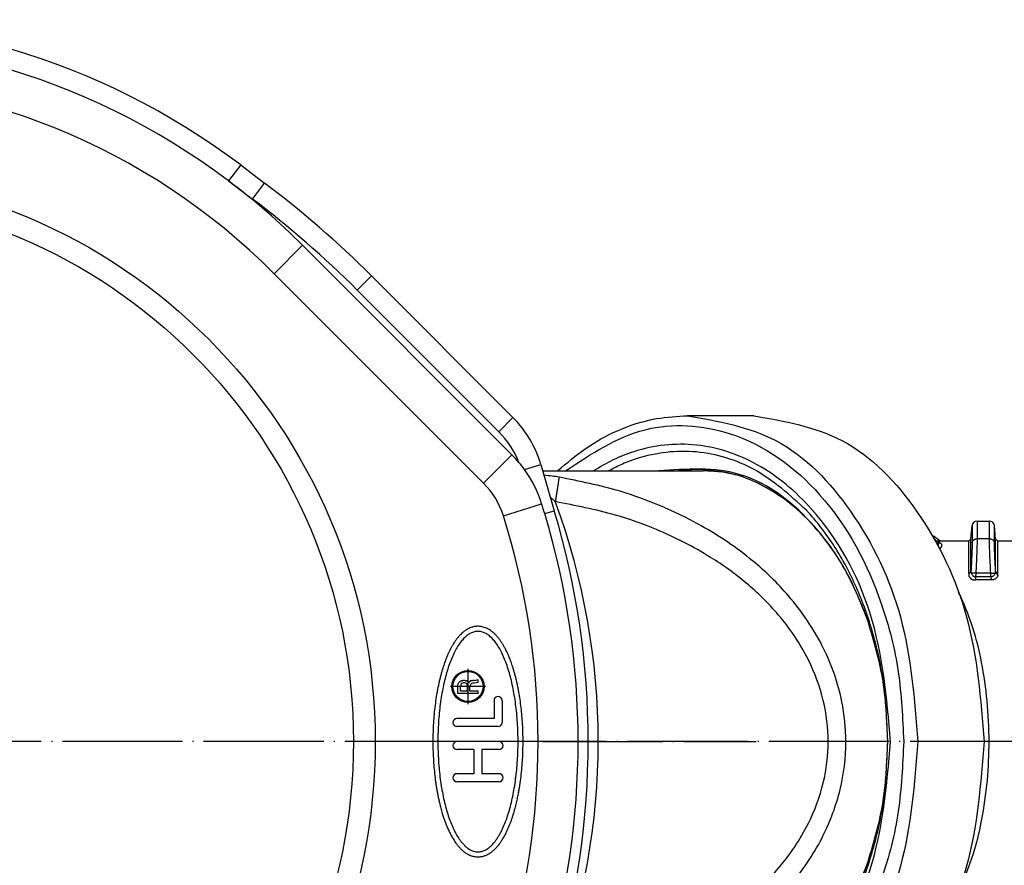
# Model space of a CAD drawing. Units: inches. Extents: x -451 to -66, y -109 to 407.
# Drawn here: x -303 to -205, y -43 to 42 of the extents above; entities that cross this region are included whole.
import ezdxf

# ---------------------------------------------------------------- set-up
doc = ezdxf.new("R2010")
doc.units = ezdxf.units.IN
doc.linetypes.add('DOT_CENTER', pattern=[14, 12, -1, 0, -1])
doc.layers.add('1', color=7, linetype='Continuous')

# ---------------------------------------------------------------- blocks, each defined once
blk = doc.blocks.new('HL520F-Abgangsbogen-DN40-50_1', base_point=(-249.224, -62.716))
at = {"color": 7, "linetype": 'Continuous'}
for p, q in [((-229.644, 2.317), (-236.25, 2.317)), ((-236.883, -57.183), (-236.864, -57.183)), ((-229.644, -62.683), (-236.25, -62.683))]:
    blk.add_line(p, q, dxfattribs=at)
for centre, radius, start, end in [((-226.035, -30.183), 25, 53.13011, 55.48016), ((-211.059, -50.449), 0.47, 118.44392, 120.13109), ((-226.035, -30.183), 25, 304.51984, 306.8699)]:
    blk.add_arc(centre, radius, start, end, dxfattribs=at)
for points, knots in [([(-249.224, -3.183), (-248.302, -2.391), (-246.498, -0.841), (-243.174, 0.978), (-239.722, 2.127), (-237.287, 2.26), (-236.25, 2.317)], [0, 0, 0, 0, 3.637533, 7.119532, 11.306045, 14.413279, 14.413279, 14.413279, 14.413279]), ([(-229.644, 2.317), (-226.575, 1.774), (-220.062, 0.621), (-212.595, -7.324), (-207.618, -17.853), (-206.989, -25.973), (-206.663, -30.183)], [0, 0, 0, 0, 9.135773, 19.393364, 31.054746, 43.61435, 43.61435, 43.61435, 43.61435]), ([(-236.864, -3.183), (-236.867, -3.184), (-236.873, -3.185), (-236.88, -3.184), (-236.883, -3.183)], [0, 0, 0, 0, 0.00939935, 0.01911105, 0.01911105, 0.01911105, 0.01911105]), ([(-235.184, -3.033), (-235.472, -3.046), (-236.034, -3.071), (-236.592, -3.147), (-236.864, -3.183)], [0, 0, 0, 0, 0.863772, 1.687454, 1.687454, 1.687454, 1.687454]), ([(-234.884, -3.037), (-234.934, -3.036), (-235.034, -3.034), (-235.134, -3.034), (-235.184, -3.033)], [0, 0, 0, 0, 0.1493923, 0.2998636, 0.2998636, 0.2998636, 0.2998636]), ([(-218.35, -17.846), (-218.876, -16.533), (-220.128, -13.402), (-222.75, -9.483), (-225.949, -6.34), (-228.811, -4.522), (-231.798, -3.335), (-233.774, -3.144), (-234.884, -3.037)], [0, 0, 0, 0, 4.236954, 10.106313, 13.980469, 17.616632, 20.209774, 23.538157, 23.538157, 23.538157, 23.538157]), ([(-211.301, -10.314), (-211.371, -10.233), (-211.512, -10.07), (-211.655, -9.911), (-211.727, -9.831)], [0, 0, 0, 0, 0.3231801, 0.6441262, 0.6441262, 0.6441262, 0.6441262]), ([(-216.279, -30.183), (-216.365, -28.042), (-216.534, -23.841), (-217.753, -19.818), (-218.35, -17.846)], [0, 0, 0, 0, 6.400231, 12.555235, 12.555235, 12.555235, 12.555235]), ([(-206.663, -30.183), (-206.989, -34.394), (-207.618, -42.514), (-212.595, -53.043), (-220.062, -60.988), (-226.575, -62.141), (-229.644, -62.683)], [0, 0, 0, 0, 12.559604, 24.220985, 34.478577, 43.61435, 43.61435, 43.61435, 43.61435]), ([(-218.35, -42.521), (-217.753, -40.549), (-216.534, -36.526), (-216.365, -32.325), (-216.279, -30.183)], [0, 0, 0, 0, 6.155003, 12.555235, 12.555235, 12.555235, 12.555235]), ([(-234.884, -57.33), (-234.038, -57.262), (-232.064, -57.102), (-228.841, -55.919), (-225.788, -53.892), (-223.095, -51.175), (-220.446, -47.552), (-219.145, -44.429), (-218.35, -42.521)], [0, 0, 0, 0, 2.539394, 5.921818, 10.162301, 13.430722, 17.361197, 23.538136, 23.538136, 23.538136, 23.538136]), ([(-211.303, -50.055), (-211.373, -50.136), (-211.513, -50.298), (-211.656, -50.457), (-211.727, -50.536)], [0, 0, 0, 0, 0.3228004, 0.6411823, 0.6411823, 0.6411823, 0.6411823]), ([(-236.25, -62.683), (-237.287, -62.627), (-239.722, -62.494), (-243.174, -61.345), (-246.498, -59.526), (-248.302, -57.976), (-249.224, -57.183)], [0, 0, 0, 0, 3.107234, 7.293747, 10.775745, 14.413277, 14.413277, 14.413277, 14.413277]), ([(-236.864, -57.183), (-236.568, -57.223), (-236.01, -57.297), (-235.448, -57.322), (-235.184, -57.333)], [0, 0, 0, 0, 0.894736, 1.6875, 1.6875, 1.6875, 1.6875]), ([(-235.184, -57.333), (-235.135, -57.333), (-235.035, -57.333), (-234.935, -57.331), (-234.884, -57.33)], [0, 0, 0, 0, 0.1473385, 0.2999011, 0.2999011, 0.2999011, 0.2999011])]:
    blk.add_open_spline(points, degree=3, knots=knots, dxfattribs=at)
at = {"color": 3, "linetype": 'Continuous'}
for points, knots in [([(-236.25, 2.317), (-233.182, 1.774), (-226.668, 0.621), (-219.201, -7.324), (-214.224, -17.853), (-213.595, -25.973), (-213.269, -30.183)], [0, 0, 0, 0, 9.135773, 19.393364, 31.054746, 43.61435, 43.61435, 43.61435, 43.61435]), ([(-248.43, -3.184), (-245.895, -1.494), (-240.946, 1.804), (-230.899, 1.167), (-221.964, -5.449), (-217.168, -14.617), (-214.998, -23.213), (-214.789, -27.85), (-214.683, -30.183)], [0, 0, 0, 0, 8.931473, 17.434939, 28.240614, 40.823373, 47.724577, 54.713709, 54.713709, 54.713709, 54.713709]), ([(-215.986, -30.183), (-216.366, -25.821), (-217.092, -17.495), (-222.396, -7.84), (-228.901, -2.305), (-235.291, -0.143), (-240.372, -0.718), (-243.711, -2.04), (-244.989, -2.8), (-245.635, -3.184)], [0, 0, 0, 0, 13.034492, 24.881492, 31.894136, 38.252622, 44.54333, 46.749173, 48.996989, 48.996989, 48.996989, 48.996989]), ([(-224.394, -7.11), (-226.038, -5.613), (-229.18, -2.752), (-235.318, -0.881), (-239.926, -1.414), (-242.76, -2.476), (-243.677, -2.947), (-244.138, -3.184)], [0, 0, 0, 0, 6.601503, 12.623846, 18.600828, 20.136469, 21.690112, 21.690112, 21.690112, 21.690112]), ([(-218.35, -17.846), (-219.039, -16.166), (-220.381, -12.892), (-224.169, -7.598), (-230.442, -2.575), (-236.341, -2.987), (-239.156, -3.183)], [0, 0, 0, 0, 5.421786, 10.562027, 19.559047, 27.768892, 27.768892, 27.768892, 27.768892]), ([(-235.184, -3.033), (-235.522, -3.04), (-236.196, -3.052), (-236.865, -3.14), (-237.2, -3.183)], [0, 0, 0, 0, 1.012269, 2.022701, 2.022701, 2.022701, 2.022701]), ([(-216.279, -30.183), (-216.343, -28.442), (-216.468, -25.007), (-217.474, -20.02), (-219.035, -15.369), (-221.171, -11.161), (-223.053, -8.591), (-224.186, -7.325), (-224.325, -7.181), (-224.394, -7.11)], [0, 0, 0, 0, 5.22035, 10.296754, 15.198666, 19.901962, 24.39918, 24.699733, 24.998569, 24.998569, 24.998569, 24.998569]), ([(-214.683, -30.183), (-214.789, -32.517), (-214.998, -37.154), (-217.168, -45.749), (-221.964, -54.918), (-230.899, -61.534), (-240.946, -62.171), (-245.895, -58.873), (-248.43, -57.183)], [0, 0, 0, 0, 6.989132, 13.890335, 26.473094, 37.27877, 45.782236, 54.713709, 54.713709, 54.713709, 54.713709]), ([(-245.635, -57.183), (-244.989, -57.567), (-243.711, -58.327), (-240.372, -59.649), (-235.291, -60.224), (-228.901, -58.062), (-222.396, -52.527), (-217.092, -42.872), (-216.366, -34.546), (-215.986, -30.183)], [0, 0, 0, 0, 2.247816, 4.453659, 10.744367, 17.102853, 24.115498, 35.962498, 48.996989, 48.996989, 48.996989, 48.996989]), ([(-213.269, -30.183), (-213.595, -34.394), (-214.224, -42.514), (-219.201, -53.043), (-226.668, -60.988), (-233.182, -62.141), (-236.25, -62.683)], [0, 0, 0, 0, 12.559604, 24.220985, 34.478576, 43.61435, 43.61435, 43.61435, 43.61435]), ([(-224.394, -53.257), (-224.325, -53.186), (-224.186, -53.042), (-223.053, -51.776), (-221.171, -49.206), (-219.035, -44.998), (-217.474, -40.347), (-216.468, -35.36), (-216.343, -31.925), (-216.279, -30.183)], [0, 0, 0, 0, 0.298836, 0.599389, 5.096607, 9.799903, 14.701815, 19.778219, 24.998569, 24.998569, 24.998569, 24.998569]), ([(-239.156, -57.184), (-236.341, -57.38), (-230.442, -57.792), (-224.169, -52.769), (-220.381, -47.475), (-219.039, -44.201), (-218.35, -42.521)], [0, 0, 0, 0, 8.209845, 17.206865, 22.347106, 27.768892, 27.768892, 27.768892, 27.768892]), ([(-244.138, -57.183), (-243.677, -57.42), (-242.76, -57.891), (-239.926, -58.953), (-235.318, -59.486), (-229.18, -57.615), (-226.038, -54.754), (-224.394, -53.257)], [0, 0, 0, 0, 1.553643, 3.089284, 9.066266, 15.08861, 21.690112, 21.690112, 21.690112, 21.690112]), ([(-237.2, -57.183), (-236.865, -57.227), (-236.196, -57.315), (-235.522, -57.327), (-235.184, -57.333)], [0, 0, 0, 0, 1.010431, 2.022701, 2.022701, 2.022701, 2.022701])]:
    blk.add_open_spline(points, degree=3, knots=knots, dxfattribs=at)
at = {"color": 7, "linetype": 'Continuous'}
blk.add_open_spline([(-211.303, -50.055), (-211.302, -50.053), (-211.299, -50.049), (-211.297, -50.045), (-211.295, -50.043)], degree=3, dxfattribs=at)
blk = doc.blocks.new('HL520F-Abgangsbogen-DN40-50__7', base_point=(-249.224, -62.716))
at = {"color": 7, "linetype": 'Continuous'}
for p, q in [((-229.644, 2.317), (-236.25, 2.317)), ((-207.973, -9.984), (-207.856, -8.64)), ((-207.358, -8.183), (-206.124, -8.183)), ((-205.508, -9.984), (-205.626, -8.64)), ((-208.191, -10.183), (-211.414, -10.183)), ((-158.58, -10.183), (-205.291, -10.183)), ((-208.194, -13.427), (-208.189, -13.59))]:
    blk.add_line(p, q, dxfattribs=at)
at = {"color": 3, "linetype": 'Continuous'}
for p, q in [((-206.124, -9.954), (-207.358, -9.954)), ((-207.51, -13.754), (-207.531, -14.066)), ((-205.994, -13.379), (-207.487, -13.379)), ((-205.972, -13.754), (-205.951, -14.066))]:
    blk.add_line(p, q, dxfattribs=at)
at = {"color": 7, "linetype": 'Continuous'}
for centre, radius, start, end in [((-207.358, -8.683), 0.5, 90.00101, 174.99905), ((-206.124, -8.683), 0.5, 5.00095, 89.99899), ((-207.458, -13.237), 0.514, 182.729, 200.85241), ((-206.024, -13.239), 0.516, 339.25156, 357.32089)]:
    blk.add_arc(centre, radius, start, end, dxfattribs=at)
at = {"color": 3, "linetype": 'Continuous'}
for centre, radius, start, end in [((-211.063, -9.917), 0.468, 240.26388, 272.08573), ((-212.763, -17.594), 4.221, 24.84958, 32.65649)]:
    blk.add_arc(centre, radius, start, end, dxfattribs=at)
at = {"color": 7, "linetype": 'Continuous'}
for points, knots in [([(-249.224, -3.183), (-248.302, -2.391), (-246.498, -0.841), (-243.174, 0.978), (-239.722, 2.127), (-237.287, 2.26), (-236.25, 2.317)], [0, 0, 0, 0, 3.637533, 7.119532, 11.306045, 14.413279, 14.413279, 14.413279, 14.413279]), ([(-229.644, 2.317), (-226.575, 1.774), (-220.062, 0.621), (-212.595, -7.324), (-207.618, -17.853), (-206.989, -25.973), (-206.663, -30.183)], [0, 0, 0, 0, 9.135773, 19.393364, 31.054746, 43.61435, 43.61435, 43.61435, 43.61435]), ([(-236.864, -3.183), (-236.867, -3.184), (-236.873, -3.185), (-236.88, -3.184), (-236.883, -3.183)], [0, 0, 0, 0, 0.00939935, 0.01911105, 0.01911105, 0.01911105, 0.01911105]), ([(-235.184, -3.033), (-235.472, -3.046), (-236.034, -3.071), (-236.592, -3.147), (-236.864, -3.183)], [0, 0, 0, 0, 0.863772, 1.687454, 1.687454, 1.687454, 1.687454]), ([(-234.884, -3.037), (-234.934, -3.036), (-235.034, -3.034), (-235.134, -3.034), (-235.184, -3.033)], [0, 0, 0, 0, 0.1493923, 0.2998636, 0.2998636, 0.2998636, 0.2998636]), ([(-218.35, -17.846), (-218.876, -16.533), (-220.128, -13.402), (-222.75, -9.483), (-225.949, -6.34), (-228.811, -4.522), (-231.798, -3.335), (-233.774, -3.144), (-234.884, -3.037)], [0, 0, 0, 0, 4.236954, 10.106313, 13.980469, 17.616632, 20.209774, 23.538157, 23.538157, 23.538157, 23.538157]), ([(-211.301, -10.314), (-211.371, -10.233), (-211.512, -10.07), (-211.655, -9.911), (-211.727, -9.831)], [0, 0, 0, 0, 0.3231801, 0.6441262, 0.6441262, 0.6441262, 0.6441262]), ([(-208.194, -13.427), (-208.193, -12.962), (-208.191, -12.157), (-208.191, -11.214), (-208.191, -10.598), (-208.191, -10.322), (-208.191, -10.183)], [0, 0, 0, 0, 1.395157, 2.413459, 2.828312, 3.243164, 3.243164, 3.243164, 3.243164]), ([(-208.191, -10.183), (-208.173, -10.167), (-208.137, -10.134), (-208.082, -10.084), (-208.028, -10.034), (-207.992, -10.001), (-207.973, -9.984)], [0, 0, 0, 0, 0.0737277, 0.1474555, 0.2211832, 0.2949107, 0.2949107, 0.2949107, 0.2949107]), ([(-207.973, -13.192), (-207.973, -12.732), (-207.973, -11.936), (-207.973, -11.004), (-207.973, -10.394), (-207.973, -10.121), (-207.973, -9.984)], [0, 0, 0, 0, 1.380538, 2.387694, 2.797839, 3.207983, 3.207983, 3.207983, 3.207983]), ([(-205.508, -13.192), (-205.508, -12.732), (-205.508, -11.936), (-205.508, -11.004), (-205.508, -10.394), (-205.508, -10.121), (-205.508, -9.984)], [0, 0, 0, 0, 1.380537, 2.387694, 2.797838, 3.207982, 3.207982, 3.207982, 3.207982]), ([(-205.508, -9.984), (-205.49, -10.001), (-205.454, -10.034), (-205.4, -10.084), (-205.345, -10.134), (-205.309, -10.167), (-205.291, -10.183)], [0, 0, 0, 0, 0.0737277, 0.1474555, 0.2211829, 0.2949083, 0.2949083, 0.2949083, 0.2949083]), ([(-205.291, -13.427), (-205.291, -12.962), (-205.291, -12.157), (-205.291, -11.214), (-205.291, -10.598), (-205.291, -10.322), (-205.291, -10.183)], [0, 0, 0, 0, 1.395176, 2.413485, 2.82834, 3.243198, 3.243198, 3.243198, 3.243198]), ([(-208.189, -13.59), (-208.188, -13.595), (-208.187, -13.606), (-208.181, -13.642), (-208.164, -13.701), (-208.123, -13.782), (-208.067, -13.852), (-208.002, -13.912), (-207.929, -13.963), (-207.845, -14.005), (-207.752, -14.035), (-207.669, -14.055), (-207.594, -14.063), (-207.552, -14.065), (-207.531, -14.066)], [0, 0, 0, 0, 0.0154263, 0.0310853, 0.1108193, 0.1991372, 0.2996348, 0.3768644, 0.4648334, 0.5663241, 0.6581113, 0.757034, 0.8209382, 0.8843303, 0.8843303, 0.8843303, 0.8843303]), ([(-207.939, -13.42), (-207.936, -13.425), (-207.932, -13.434), (-207.911, -13.478), (-207.865, -13.55), (-207.792, -13.63), (-207.716, -13.69), (-207.656, -13.723), (-207.607, -13.742), (-207.573, -13.75), (-207.54, -13.754), (-207.52, -13.754), (-207.51, -13.754)], [0, 0, 0, 0, 0.0150786, 0.0304948, 0.1468578, 0.2689445, 0.3532653, 0.4367252, 0.4737368, 0.5112106, 0.5407479, 0.5712083, 0.5712083, 0.5712083, 0.5712083]), ([(-205.972, -13.754), (-206.1, -13.754), (-206.356, -13.754), (-206.741, -13.754), (-207.126, -13.754), (-207.382, -13.754), (-207.51, -13.754)], [0, 0, 0, 0, 0.384682, 0.769364, 1.154038, 1.538711, 1.538711, 1.538711, 1.538711]), ([(-205.541, -13.422), (-205.544, -13.426), (-205.55, -13.434), (-205.57, -13.479), (-205.617, -13.55), (-205.69, -13.63), (-205.766, -13.69), (-205.826, -13.723), (-205.875, -13.742), (-205.909, -13.75), (-205.941, -13.754), (-205.961, -13.754), (-205.972, -13.754)], [0, 0, 0, 0, 0.0147572, 0.0301046, 0.1464675, 0.2685543, 0.3528751, 0.4363349, 0.4733002, 0.5107151, 0.5403034, 0.570818, 0.570818, 0.570818, 0.570818]), ([(-205.291, -13.59), (-205.292, -13.595), (-205.295, -13.605), (-205.301, -13.642), (-205.318, -13.701), (-205.359, -13.782), (-205.414, -13.852), (-205.479, -13.912), (-205.553, -13.963), (-205.637, -14.005), (-205.729, -14.035), (-205.812, -14.055), (-205.887, -14.063), (-205.93, -14.065), (-205.951, -14.066)], [0, 0, 0, 0, 0.0157381, 0.0314529, 0.1111869, 0.1995048, 0.3000025, 0.377232, 0.465201, 0.5666917, 0.6583496, 0.7571593, 0.8212423, 0.8848136, 0.8848136, 0.8848136, 0.8848136]), ([(-205.291, -13.59), (-205.291, -13.563), (-205.291, -13.508), (-205.291, -13.454), (-205.291, -13.427)], [0, 0, 0, 0, 0.0822745, 0.1636185, 0.1636185, 0.1636185, 0.1636185]), ([(-205.951, -14.066), (-206.083, -14.066), (-206.346, -14.066), (-206.741, -14.066), (-207.136, -14.066), (-207.399, -14.066), (-207.531, -14.066)], [0, 0, 0, 0, 0.394931, 0.789862, 1.184842, 1.579822, 1.579822, 1.579822, 1.579822]), ([(-216.279, -30.183), (-216.365, -28.042), (-216.534, -23.841), (-217.753, -19.818), (-218.35, -17.846)], [0, 0, 0, 0, 6.400231, 12.555235, 12.555235, 12.555235, 12.555235]), ([(-206.663, -30.183), (-206.989, -34.394), (-207.618, -42.514), (-212.595, -53.043), (-220.062, -60.988), (-226.575, -62.141), (-229.644, -62.683)], [0, 0, 0, 0, 12.559604, 24.220985, 34.478577, 43.61435, 43.61435, 43.61435, 43.61435]), ([(-218.35, -42.521), (-217.753, -40.549), (-216.534, -36.526), (-216.365, -32.325), (-216.279, -30.183)], [0, 0, 0, 0, 6.155003, 12.555235, 12.555235, 12.555235, 12.555235])]:
    blk.add_open_spline(points, degree=3, knots=knots, dxfattribs=at)
at = {"color": 3, "linetype": 'Continuous'}
for points, knots in [([(-236.25, 2.317), (-233.182, 1.774), (-226.668, 0.621), (-219.201, -7.324), (-214.224, -17.853), (-213.595, -25.973), (-213.269, -30.183)], [0, 0, 0, 0, 9.135773, 19.393364, 31.054746, 43.61435, 43.61435, 43.61435, 43.61435]), ([(-248.43, -3.184), (-245.895, -1.494), (-240.946, 1.804), (-230.899, 1.167), (-221.964, -5.449), (-217.168, -14.617), (-214.998, -23.213), (-214.789, -27.85), (-214.683, -30.183)], [0, 0, 0, 0, 8.931473, 17.434939, 28.240614, 40.823373, 47.724577, 54.713709, 54.713709, 54.713709, 54.713709]), ([(-215.986, -30.183), (-216.366, -25.821), (-217.092, -17.495), (-222.396, -7.84), (-228.901, -2.305), (-235.291, -0.143), (-240.372, -0.718), (-243.711, -2.04), (-244.989, -2.8), (-245.635, -3.184)], [0, 0, 0, 0, 13.034492, 24.881492, 31.894136, 38.252622, 44.54333, 46.749173, 48.996989, 48.996989, 48.996989, 48.996989]), ([(-224.394, -7.11), (-226.038, -5.613), (-229.18, -2.752), (-235.318, -0.881), (-239.926, -1.414), (-242.76, -2.476), (-243.677, -2.947), (-244.138, -3.184)], [0, 0, 0, 0, 6.601503, 12.623846, 18.600828, 20.136469, 21.690112, 21.690112, 21.690112, 21.690112]), ([(-218.35, -17.846), (-219.039, -16.166), (-220.381, -12.892), (-224.169, -7.598), (-230.442, -2.575), (-236.341, -2.987), (-239.156, -3.183)], [0, 0, 0, 0, 5.421786, 10.562027, 19.559047, 27.768892, 27.768892, 27.768892, 27.768892]), ([(-235.184, -3.033), (-235.522, -3.04), (-236.196, -3.052), (-236.865, -3.14), (-237.2, -3.183)], [0, 0, 0, 0, 1.012269, 2.022701, 2.022701, 2.022701, 2.022701]), ([(-216.279, -30.183), (-216.343, -28.442), (-216.468, -25.007), (-217.474, -20.02), (-219.035, -15.369), (-221.171, -11.161), (-223.053, -8.591), (-224.186, -7.325), (-224.325, -7.181), (-224.394, -7.11)], [0, 0, 0, 0, 5.22035, 10.296754, 15.198666, 19.901962, 24.39918, 24.699733, 24.998569, 24.998569, 24.998569, 24.998569]), ([(-207.856, -8.64), (-207.856, -8.713), (-207.856, -8.859), (-207.856, -9.185), (-207.856, -9.691), (-207.856, -10.123), (-207.856, -10.374)], [0, 0, 0, 0, 0.218628, 0.437256, 0.980672, 1.73396, 1.73396, 1.73396, 1.73396]), ([(-207.358, -8.183), (-207.358, -8.258), (-207.358, -8.407), (-207.358, -8.741), (-207.358, -9.256), (-207.358, -9.698), (-207.358, -9.954)], [0, 0, 0, 0, 0.22326, 0.44652, 1.00145, 1.770697, 1.770697, 1.770697, 1.770697]), ([(-206.124, -9.954), (-206.124, -9.698), (-206.124, -9.256), (-206.124, -8.741), (-206.124, -8.407), (-206.124, -8.258), (-206.124, -8.183)], [0, 0, 0, 0, 0.769247, 1.324178, 1.547437, 1.770697, 1.770697, 1.770697, 1.770697]), ([(-205.626, -10.374), (-205.626, -10.123), (-205.626, -9.691), (-205.626, -9.185), (-205.626, -8.859), (-205.626, -8.713), (-205.626, -8.64)], [0, 0, 0, 0, 0.753289, 1.296704, 1.515332, 1.73396, 1.73396, 1.73396, 1.73396]), ([(-211.046, -10.385), (-211.047, -10.384), (-211.051, -10.382), (-211.104, -10.354), (-211.204, -10.303), (-211.306, -10.267), (-211.357, -10.25)], [0, 0, 0, 0, 0.0053078, 0.0138856, 0.1794427, 0.3398423, 0.3398423, 0.3398423, 0.3398423]), ([(-211.248, -10.705), (-211.239, -10.686), (-211.221, -10.648), (-211.199, -10.55), (-211.218, -10.424), (-211.277, -10.345), (-211.301, -10.314)], [0, 0, 0, 0, 0.0618401, 0.1237178, 0.3020479, 0.4182036, 0.4182036, 0.4182036, 0.4182036]), ([(-211.11, -10.968), (-211.043, -10.919), (-210.931, -10.836), (-210.856, -10.682), (-210.864, -10.567), (-210.921, -10.464), (-210.998, -10.415), (-211.046, -10.385)], [0, 0, 0, 0, 0.2459787, 0.4152774, 0.4822739, 0.5868695, 0.7523582, 0.7523582, 0.7523582, 0.7523582]), ([(-207.856, -10.374), (-207.856, -10.438), (-207.857, -10.627), (-207.867, -11.012), (-207.886, -11.553), (-207.914, -12.163), (-207.942, -12.717), (-207.964, -13.051), (-207.973, -13.192)], [0, 0, 0, 0, 0.192854, 0.565349, 1.155899, 1.81874, 2.39543, 2.821165, 2.821165, 2.821165, 2.821165]), ([(-207.856, -10.374), (-207.852, -10.347), (-207.844, -10.293), (-207.811, -10.213), (-207.762, -10.138), (-207.697, -10.072), (-207.62, -10.019), (-207.534, -9.981), (-207.446, -9.958), (-207.387, -9.956), (-207.358, -9.954)], [0, 0, 0, 0, 0.0802079, 0.1653559, 0.2547802, 0.347308, 0.441326, 0.5348935, 0.6260097, 0.7129485, 0.7129485, 0.7129485, 0.7129485]), ([(-207.358, -9.954), (-207.358, -10.027), (-207.359, -10.247), (-207.37, -10.703), (-207.387, -11.222), (-207.411, -11.827), (-207.441, -12.513), (-207.471, -13.062), (-207.487, -13.379)], [0, 0, 0, 0, 0.219189, 0.659192, 1.368064, 1.777333, 2.476792, 3.427402, 3.427402, 3.427402, 3.427402]), ([(-205.994, -13.379), (-206.013, -13.024), (-206.05, -12.338), (-206.089, -11.388), (-206.117, -10.602), (-206.122, -10.146), (-206.124, -9.954)], [0, 0, 0, 0, 1.06736, 2.059334, 2.851238, 3.427388, 3.427388, 3.427388, 3.427388]), ([(-206.124, -9.954), (-206.095, -9.956), (-206.036, -9.958), (-205.947, -9.981), (-205.862, -10.019), (-205.785, -10.072), (-205.72, -10.138), (-205.671, -10.213), (-205.638, -10.293), (-205.63, -10.347), (-205.626, -10.374)], [0, 0, 0, 0, 0.0869388, 0.178055, 0.2716226, 0.3656405, 0.4581683, 0.5475927, 0.6327407, 0.7129485, 0.7129485, 0.7129485, 0.7129485]), ([(-205.508, -13.192), (-205.518, -13.051), (-205.539, -12.717), (-205.568, -12.163), (-205.596, -11.553), (-205.615, -11.012), (-205.625, -10.627), (-205.626, -10.438), (-205.626, -10.374)], [0, 0, 0, 0, 0.425735, 1.002424, 1.665265, 2.255814, 2.62831, 2.821164, 2.821164, 2.821164, 2.821164]), ([(-208.194, -13.427), (-208.157, -13.399), (-208.071, -13.333), (-208.009, -13.244), (-207.973, -13.192)], [0, 0, 0, 0, 0.136958, 0.3234322, 0.3234322, 0.3234322, 0.3234322]), ([(-207.973, -13.192), (-207.973, -13.205), (-207.972, -13.228), (-207.972, -13.251), (-207.972, -13.262)], [0, 0, 0, 0, 0.03699294, 0.06956801, 0.06956801, 0.06956801, 0.06956801]), ([(-207.487, -13.379), (-207.509, -13.378), (-207.552, -13.376), (-207.618, -13.375), (-207.683, -13.376), (-207.746, -13.38), (-207.804, -13.387), (-207.857, -13.395), (-207.901, -13.405), (-207.927, -13.416), (-207.939, -13.42)], [0, 0, 0, 0, 0.0645227, 0.1306242, 0.1965232, 0.2601987, 0.3195911, 0.3728374, 0.4185278, 0.4561296, 0.4561296, 0.4561296, 0.4561296]), ([(-207.487, -13.379), (-207.489, -13.41), (-207.493, -13.473), (-207.499, -13.564), (-207.504, -13.658), (-207.508, -13.721), (-207.51, -13.754)], [0, 0, 0, 0, 0.0940149, 0.1880298, 0.2757703, 0.3760571, 0.3760571, 0.3760571, 0.3760571]), ([(-205.994, -13.379), (-205.973, -13.378), (-205.929, -13.376), (-205.864, -13.375), (-205.799, -13.376), (-205.736, -13.38), (-205.677, -13.387), (-205.625, -13.395), (-205.58, -13.406), (-205.553, -13.417), (-205.541, -13.422)], [0, 0, 0, 0, 0.0645227, 0.1306242, 0.1965232, 0.2601987, 0.3195911, 0.3728374, 0.4188437, 0.4587567, 0.4587567, 0.4587567, 0.4587567]), ([(-205.972, -13.754), (-205.974, -13.721), (-205.977, -13.658), (-205.983, -13.564), (-205.989, -13.473), (-205.992, -13.41), (-205.994, -13.379)], [0, 0, 0, 0, 0.1002867, 0.1880273, 0.2820422, 0.3760571, 0.3760571, 0.3760571, 0.3760571]), ([(-205.508, -13.192), (-205.508, -13.198), (-205.508, -13.21), (-205.508, -13.227), (-205.508, -13.245), (-205.508, -13.257), (-205.508, -13.263)], [0, 0, 0, 0, 0.0173479, 0.03499047, 0.05283294, 0.07106673, 0.07106673, 0.07106673, 0.07106673]), ([(-205.291, -13.59), (-205.325, -13.524), (-205.394, -13.389), (-205.47, -13.259), (-205.508, -13.192)], [0, 0, 0, 0, 0.2235943, 0.4536528, 0.4536528, 0.4536528, 0.4536528]), ([(-208.932, -15.82), (-208.936, -15.821), (-208.943, -15.822), (-208.955, -15.824), (-208.966, -15.826), (-208.978, -15.828), (-208.989, -15.83), (-209.001, -15.831), (-209.013, -15.832), (-209.021, -15.833), (-209.024, -15.833)], [0, 0, 0, 0, 0.01156629, 0.02318044, 0.03483596, 0.04652616, 0.05824423, 0.06998315, 0.08173584, 0.09349509, 0.09349509, 0.09349509, 0.09349509]), ([(-208.932, -44.547), (-208.447, -43.336), (-207.604, -41.232), (-206.789, -37.691), (-206.278, -34.112), (-206.104, -30.11), (-206.286, -26.176), (-206.836, -22.383), (-207.667, -18.913), (-208.524, -16.817), (-208.932, -15.82)], [0, 0, 0, 0, 3.907088, 6.788397, 10.876025, 14.739064, 18.787145, 22.670462, 26.227498, 29.455286, 29.455286, 29.455286, 29.455286]), ([(-214.683, -30.183), (-214.789, -32.517), (-214.998, -37.154), (-217.168, -45.749), (-221.964, -54.918), (-230.899, -61.534), (-240.946, -62.171), (-245.895, -58.873), (-248.43, -57.183)], [0, 0, 0, 0, 6.989132, 13.890335, 26.473094, 37.27877, 45.782236, 54.713709, 54.713709, 54.713709, 54.713709]), ([(-245.635, -57.183), (-244.989, -57.567), (-243.711, -58.327), (-240.372, -59.649), (-235.291, -60.224), (-228.901, -58.062), (-222.396, -52.527), (-217.092, -42.872), (-216.366, -34.546), (-215.986, -30.183)], [0, 0, 0, 0, 2.247816, 4.453659, 10.744367, 17.102853, 24.115498, 35.962498, 48.996989, 48.996989, 48.996989, 48.996989]), ([(-213.269, -30.183), (-213.595, -34.394), (-214.224, -42.514), (-219.201, -53.043), (-226.668, -60.988), (-233.182, -62.141), (-236.25, -62.683)], [0, 0, 0, 0, 12.559604, 24.220985, 34.478576, 43.61435, 43.61435, 43.61435, 43.61435]), ([(-224.394, -53.257), (-224.325, -53.186), (-224.186, -53.042), (-223.053, -51.776), (-221.171, -49.206), (-219.035, -44.998), (-217.474, -40.347), (-216.468, -35.36), (-216.343, -31.925), (-216.279, -30.183)], [0, 0, 0, 0, 0.298836, 0.599389, 5.096607, 9.799903, 14.701815, 19.778219, 24.998569, 24.998569, 24.998569, 24.998569])]:
    blk.add_open_spline(points, degree=3, knots=knots, dxfattribs=at)
at = {"layer": '1', "color": 2, "linetype": 'DOT_CENTER'}
blk.add_line((-158.58, -30.184), (-211.414, -30.183), dxfattribs=at)
blk = doc.blocks.new('HL520F-Koerper-11190-mit-1mm-schweißzugabe__8', base_point=(-396.17, -102.183))
at = {"color": 7, "linetype": 'Continuous'}
blk.add_line((-250.713, -3.183), (-234.704, -3.183), dxfattribs=at)
blk.add_arc((-324.17, -30.183), 72, 53.01274, 134.37093, dxfattribs=at)
at = {"color": 3, "linetype": 'Continuous'}
blk.add_arc((-314.17, -30.183), 69, 339.7058, 20.2942, dxfattribs=at)
for points, knots in [([(-249.075, -3.809), (-249.307, -3.774), (-249.808, -3.697), (-250.313, -3.648), (-250.585, -3.622)], [0, 0, 0, 0, 0.701829, 1.522063, 1.522063, 1.522063, 1.522063]), ([(-249.075, -3.809), (-249.08, -3.842), (-249.094, -3.931), (-249.121, -4.103), (-249.159, -4.348), (-249.207, -4.66), (-249.264, -5.025), (-249.325, -5.424), (-249.389, -5.837), (-249.432, -6.114), (-249.453, -6.251)], [0, 0, 0, 0, 0.097726, 0.271442, 0.522135, 0.842679, 1.21865, 1.629895, 2.054256, 2.471112, 2.471112, 2.471112, 2.471112]), ([(-249.075, -56.558), (-247.029, -56.147), (-243.554, -55.451), (-238.829, -53.716), (-234.315, -51.53), (-229.801, -48.479), (-225.632, -44.37), (-222.645, -39.855), (-220.85, -35.026), (-220.293, -30.457), (-220.78, -25.619), (-222.56, -20.546), (-225.77, -15.836), (-229.971, -11.773), (-234.317, -8.835), (-238.831, -6.651), (-243.555, -4.916), (-247.029, -4.22), (-249.075, -3.809)], [0, 0, 0, 0, 6.250155, 10.616111, 15.05706, 21.275708, 26.866689, 32.518813, 37.371665, 42.193989, 46.191022, 51.86766, 58.125952, 63.109684, 69.327908, 73.767872, 78.133168, 84.38247, 84.38247, 84.38247, 84.38247]), ([(-249.453, -6.251), (-249.534, -6.179), (-249.693, -6.035), (-249.859, -5.897), (-249.941, -5.829)], [0, 0, 0, 0, 0.3245507, 0.6450518, 0.6450518, 0.6450518, 0.6450518]), ([(-249.453, -54.115), (-247.439, -53.728), (-243.996, -53.065), (-238.954, -51.257), (-234.518, -49.059), (-230.429, -46.179), (-226.875, -42.71), (-224.186, -38.748), (-222.564, -34.38), (-222.056, -30.182), (-222.565, -25.984), (-224.187, -21.617), (-226.877, -17.655), (-230.304, -14.311), (-234.362, -11.397), (-238.788, -9.169), (-243.997, -7.302), (-247.439, -6.639), (-249.453, -6.251)], [0, 0, 0, 0, 6.144868, 10.498832, 16.027978, 20.947968, 25.438784, 30.866397, 35.162943, 39.297585, 43.433312, 47.728765, 53.156007, 57.647422, 62.034592, 68.095028, 72.448393, 78.592529, 78.592529, 78.592529, 78.592529])]:
    blk.add_open_spline(points, degree=3, knots=knots, dxfattribs=at)
at = {"color": 7, "linetype": 'Continuous'}
blk.add_open_spline([(-231.308, -3.614), (-231.867, -3.489), (-232.986, -3.239), (-234.131, -3.202), (-234.704, -3.183)], degree=3, knots=[0, 0, 0, 0, 1.71593, 3.430054, 3.430054, 3.430054, 3.430054], dxfattribs=at)
at = {"layer": '1', "color": 2, "linetype": 'DOT_CENTER'}
blk.add_line((-250.713, -30.183), (-229.394, -30.183), dxfattribs=at)
blk = doc.blocks.new('DA-195555623-Edelstahlkappe-verpresst__9', base_point=(-380.92, -86.933))
at = {"color": 7, "linetype": 'Continuous'}
blk.add_circle((-324.17, -30.183), 56.75, dxfattribs=at)
at = {"color": 3, "linetype": 'Continuous'}
blk.add_circle((-324.17, -30.183), 54.574, dxfattribs=at)
blk = doc.blocks.new('Bg-11092-Abdeckplatte__10', base_point=(-380.92, -86.933))
blk.add_blockref('DA-195555623-Edelstahlkappe-verpresst__9', (-380.92, -86.933))
blk = doc.blocks.new('Artikel-Deckel-11191__11', base_point=(-396.17, -102.183))
at = {"color": 3, "linetype": 'Continuous'}
for p, q in [((-280.852, 27.328), (-282.056, 25.73)), ((-279.667, 23.931), (-278.463, 25.529)), ((-277.501, 16.486), (-274.673, 19.314)), ((-277.501, 16.486), (-256.604, -4.411)), ((-267.811, 16.271), (-269.225, 14.856)), ((-255.091, 0.722), (-253.677, 2.137)), ((-256.604, -4.411), (-253.776, -1.583)), ((-252.537, -3.037), (-250.896, -2.558)), ((-254.63, -7.666), (-250.815, -6.465))]:
    blk.add_line(p, q, dxfattribs=at)
at = {"color": 7, "linetype": 'Continuous'}
for p, q in [((-280.852, 27.328), (-278.463, 25.529)), ((-282.056, 25.73), (-279.667, 23.931)), ((-274.673, 19.314), (-253.776, -1.583)), ((-267.811, 16.271), (-253.677, 2.137)), ((-269.225, 14.856), (-255.091, 0.722)), ((-250.896, -2.558), (-249.552, -7.169)), ((-250.512, -7.449), (-249.552, -7.169)), ((-259.167, -24.6), (-259.142, -24.42)), ((-259.142, -24.42), (-259.067, -24.285)), ((-259.067, -24.285), (-258.967, -24.195)), ((-258.967, -24.195), (-258.813, -24.106)), ((-258.892, -24.533), (-258.917, -24.668)), ((-258.842, -24.42), (-258.892, -24.533)), ((-258.767, -24.353), (-258.842, -24.42)), ((-258.813, -24.106), (-258.642, -24.083)), ((-258.642, -24.308), (-258.767, -24.353)), ((-258.492, -24.083), (-258.642, -24.083)), ((-258.492, -24.308), (-258.642, -24.308)), ((-258.492, -24.083), (-258.317, -24.105)), ((-258.367, -24.353), (-258.492, -24.308)), ((-258.292, -24.42), (-258.367, -24.353)), ((-258.317, -24.105), (-258.167, -24.195)), ((-258.242, -24.533), (-258.292, -24.42)), ((-258.217, -24.668), (-258.242, -24.533)), ((-258.167, -24.195), (-258.092, -24.308)), ((-258.092, -24.308), (-258.017, -24.195)), ((-258.017, -24.195), (-257.867, -24.105)), ((-257.892, -24.465), (-257.942, -24.578)), ((-257.817, -24.398), (-257.892, -24.465)), ((-257.867, -24.105), (-257.692, -24.083)), ((-257.692, -24.353), (-257.817, -24.398)), ((-257.542, -24.083), (-257.692, -24.083)), ((-257.542, -24.353), (-257.692, -24.353)), ((-257.542, -24.083), (-257.367, -24.06)), ((-257.342, -24.33), (-257.542, -24.353)), ((-257.367, -24.06), (-257.167, -23.993)), ((-257.167, -24.285), (-257.342, -24.33)), ((-257.167, -24.285), (-257.167, -23.993)), ((-259.167, -25.388), (-259.167, -24.6)), ((-257.167, -25.388), (-259.167, -25.388)), ((-258.917, -25.14), (-258.917, -24.668)), ((-258.217, -25.14), (-258.917, -25.14)), ((-258.217, -25.14), (-258.217, -24.668)), ((-257.942, -24.578), (-257.967, -24.713)), ((-257.967, -25.14), (-257.967, -24.713)), ((-257.167, -25.14), (-257.967, -25.14)), ((-257.167, -25.388), (-257.167, -25.14)), ((-255.57, -26.083), (-255.57, -27.883)), ((-254.77, -26.083), (-254.77, -28.283)), ((-255.57, -27.883), (-259.27, -27.883)), ((-255.17, -28.683), (-259.27, -28.683)), ((-255.07, -30.183), (-259.27, -30.183)), ((-257.57, -30.983), (-259.27, -30.983)), ((-257.57, -30.983), (-257.57, -33.383)), ((-255.07, -30.983), (-256.77, -30.983)), ((-256.77, -30.983), (-256.77, -33.383)), ((-257.57, -33.383), (-259.27, -33.383)), ((-255.07, -33.383), (-256.77, -33.383)), ((-255.07, -34.183), (-259.27, -34.183))]:
    blk.add_line(p, q, dxfattribs=at)
for radius in [1.6, 1.5]:
    blk.add_circle((-258.167, -24.683), radius, dxfattribs=at)
for centre, radius, start, end in [((-324.17, -30.183), 72, 53.01274, 134.37093), ((-324.17, -30.183), 70, 53.01274, 306.98726), ((-324.17, -30.183), 70, 45, 53.01274), ((-339.229, -55.147), 101, 45, 53.01274), ((-339.229, -55.147), 99, 45, 53.01274), ((-261.455, -5.642), 11, 16.27911, 45), ((-261.455, -5.642), 9, 21.54579, 45), ((-262.261, -10.068), 12, 40.11468, 45), ((-262.261, -10.068), 12, 35.86805, 40.11468), ((-262.261, -10.068), 12, 17.47129, 35.86805), ((-326.17, -30.183), 79, 16.72481, 17.47129), ((-326.17, -30.183), 79, 343.27519, 16.72481), ((-326.17, -30.183), 80, 343.28076, 16.71924), ((-255.17, -26.083), 0.4, 0, 180), ((-259.27, -28.283), 0.4, 90, 270), ((-255.17, -28.283), 0.4, 270, 360), ((-259.27, -30.583), 0.4, 90, 270), ((-255.07, -30.583), 0.4, 270, 90), ((-259.27, -33.783), 0.4, 90, 270), ((-255.07, -33.783), 0.4, 270, 90)]:
    blk.add_arc(centre, radius, start, end, dxfattribs=at)
at = {"color": 3, "linetype": 'Continuous'}
for centre, radius, start, end in [((-324.17, -30.183), 66, 45, 315), ((-262.261, -10.068), 8, 17.47129, 45), ((-326.17, -30.183), 75, 342.52871, 17.47129)]:
    blk.add_arc(centre, radius, start, end, dxfattribs=at)
at = {"color": 7, "linetype": 'Continuous'}
for points, knots in [([(-257.253, -41.681), (-257.3, -41.678), (-257.398, -41.672), (-257.554, -41.646), (-257.727, -41.605), (-257.85, -41.561), (-257.929, -41.533), (-257.964, -41.52), (-258.017, -41.497), (-258.087, -41.465), (-258.171, -41.423), (-258.266, -41.37), (-258.37, -41.306), (-258.529, -41.196), (-258.731, -41.032), (-258.963, -40.808), (-259.176, -40.566), (-259.399, -40.274), (-259.626, -39.93), (-259.854, -39.535), (-260.06, -39.127), (-260.246, -38.709), (-260.367, -38.403), (-260.442, -38.205), (-260.478, -38.107), (-260.523, -37.983), (-260.575, -37.831), (-260.634, -37.652), (-260.699, -37.447), (-260.769, -37.215), (-260.842, -36.957), (-260.917, -36.674), (-260.994, -36.365), (-261.072, -36.03), (-261.149, -35.671), (-261.224, -35.286), (-261.297, -34.877), (-261.366, -34.444), (-261.446, -33.87), (-261.528, -33.156), (-261.601, -32.304), (-261.649, -31.436), (-261.672, -30.557), (-261.67, -29.67), (-261.643, -28.78), (-261.589, -27.891), (-261.508, -27.008), (-261.4, -26.135), (-261.284, -25.401), (-261.173, -24.813), (-261.081, -24.372), (-260.985, -23.959), (-260.887, -23.574), (-260.789, -23.217), (-260.69, -22.888), (-260.594, -22.586), (-260.499, -22.312), (-260.409, -22.064), (-260.323, -21.844), (-260.244, -21.65), (-260.172, -21.484), (-260.108, -21.343), (-260.054, -21.23), (-260.011, -21.142), (-259.979, -21.081), (-259.953, -21.029), (-259.923, -20.97), (-259.881, -20.889), (-259.827, -20.788), (-259.761, -20.669), (-259.684, -20.536), (-259.595, -20.39), (-259.471, -20.2), (-259.312, -19.974), (-259.111, -19.722), (-258.915, -19.512), (-258.737, -19.346), (-258.59, -19.222), (-258.455, -19.119), (-258.332, -19.037), (-258.222, -18.971), (-258.126, -18.92), (-258.044, -18.882), (-257.933, -18.835), (-257.793, -18.783), (-257.621, -18.736), (-257.464, -18.705), (-257.323, -18.689), (-257.2, -18.683), (-257.049, -18.685), (-256.866, -18.704), (-256.647, -18.752), (-256.434, -18.821), (-256.214, -18.917), (-255.99, -19.043), (-255.768, -19.203), (-255.561, -19.381), (-255.355, -19.583), (-255.155, -19.811), (-254.963, -20.065), (-254.823, -20.272), (-254.723, -20.428), (-254.657, -20.536), (-254.585, -20.659), (-254.507, -20.799), (-254.422, -20.959), (-254.357, -21.091), (-254.305, -21.197), (-254.266, -21.278), (-254.215, -21.386), (-254.154, -21.521), (-254.085, -21.683), (-254.007, -21.872), (-253.924, -22.088), (-253.835, -22.333), (-253.741, -22.605), (-253.645, -22.905), (-253.548, -23.234), (-253.449, -23.591), (-253.352, -23.976), (-253.256, -24.391), (-253.163, -24.834), (-253.075, -25.307), (-252.977, -25.895), (-252.88, -26.596), (-252.793, -27.409), (-252.728, -28.242), (-252.685, -29.092), (-252.667, -29.954), (-252.673, -30.826), (-252.704, -31.702), (-252.76, -32.578), (-252.843, -33.452), (-252.92, -34.058), (-252.971, -34.409), (-252.987, -34.517), (-253.007, -34.65), (-253.032, -34.807), (-253.063, -34.987), (-253.098, -35.187), (-253.139, -35.406), (-253.185, -35.641), (-253.238, -35.891), (-253.296, -36.154), (-253.361, -36.428), (-253.432, -36.712), (-253.51, -37.002), (-253.595, -37.298), (-253.688, -37.598), (-253.787, -37.899), (-253.894, -38.201), (-254.013, -38.509), (-254.14, -38.813), (-254.272, -39.104), (-254.4, -39.365), (-254.522, -39.597), (-254.636, -39.8), (-254.741, -39.974), (-254.834, -40.12), (-254.915, -40.238), (-254.981, -40.329), (-255.03, -40.393), (-255.06, -40.432), (-255.14, -40.526), (-255.268, -40.691), (-255.478, -40.91), (-255.703, -41.112), (-255.879, -41.244), (-256.002, -41.325), (-256.071, -41.368), (-256.161, -41.419), (-256.273, -41.475), (-256.405, -41.532), (-256.555, -41.585), (-256.712, -41.629), (-256.862, -41.659), (-256.993, -41.676), (-257.101, -41.683), (-257.185, -41.684), (-257.233, -41.682), (-257.253, -41.681)], [0, 0, 0, 0, 0.140104, 0.296628, 0.472698, 0.671963, 0.687081, 0.725167, 0.784078, 0.861744, 0.956184, 1.065525, 1.188024, 1.322098, 1.644493, 1.966475, 2.288895, 2.611887, 3.068351, 3.524309, 3.980594, 4.437467, 4.894698, 4.969314, 5.073247, 5.205904, 5.366708, 5.555103, 5.770553, 6.012545, 6.280588, 6.574216, 6.892988, 7.236488, 7.604327, 7.996144, 8.411605, 8.850407, 9.312275, 10.150345, 11.006311, 11.876562, 12.757473, 13.64542, 14.536806, 15.428079, 16.315752, 17.196428, 18.066829, 18.543805, 18.994007, 19.417539, 19.814463, 20.184804, 20.528547, 20.845639, 21.135992, 21.399476, 21.635929, 21.845149, 22.026901, 22.180912, 22.306879, 22.404462, 22.473293, 22.512974, 22.579648, 22.671899, 22.787372, 22.923744, 23.078725, 23.250073, 23.435598, 23.757862, 24.07979, 24.401729, 24.618142, 24.809981, 24.978929, 25.1265, 25.254022, 25.362615, 25.453176, 25.526386, 25.723276, 25.901208, 26.060905, 26.202631, 26.326204, 26.431026, 26.654649, 26.877763, 27.101229, 27.325332, 27.598012, 27.870355, 28.14347, 28.417202, 28.735125, 29.053108, 29.371419, 29.482833, 29.608885, 29.751203, 29.911453, 30.091332, 30.292565, 30.353752, 30.444175, 30.563504, 30.71144, 30.887715, 31.092098, 31.324395, 31.584448, 31.872135, 32.187375, 32.530126, 32.900381, 33.298176, 33.723585, 34.176722, 34.657739, 35.166829, 35.963483, 36.781811, 37.61853, 38.470342, 39.333945, 40.206058, 41.083434, 41.962879, 42.841274, 43.71559, 43.796438, 43.905495, 44.040946, 44.200981, 44.383799, 44.587604, 44.810611, 45.051046, 45.307145, 45.577161, 45.85936, 46.152028, 46.453474, 46.762033, 47.076069, 47.393982, 47.714218, 48.035273, 48.383839, 48.70354, 48.994361, 49.256199, 49.488869, 49.6921, 49.865543, 50.008769, 50.121273, 50.202477, 50.251731, 50.26832, 50.573686, 50.876711, 51.178119, 51.479318, 51.536384, 51.618512, 51.723326, 51.848684, 51.992721, 52.153901, 52.327511, 52.48054, 52.612259, 52.721459, 52.806509, 52.86541, 52.86541, 52.86541, 52.86541]), ([(-258.749, -40.293), (-258.77, -40.267), (-258.814, -40.215), (-258.972, -40.01), (-259.206, -39.67), (-259.5, -39.144), (-259.768, -38.566), (-260.024, -37.911), (-260.253, -37.213), (-260.464, -36.449), (-260.647, -35.65), (-260.807, -34.799), (-260.937, -33.922), (-261.041, -33.009), (-261.115, -32.081), (-261.16, -31.135), (-261.175, -30.183), (-261.16, -29.232), (-261.115, -28.286), (-261.041, -27.358), (-260.937, -26.445), (-260.807, -25.568), (-260.647, -24.717), (-260.464, -23.918), (-260.253, -23.154), (-260.024, -22.455), (-259.768, -21.801), (-259.5, -21.223), (-259.205, -20.698), (-258.905, -20.255), (-258.579, -19.873), (-258.25, -19.576), (-257.898, -19.351), (-257.539, -19.219), (-257.17, -19.167), (-256.801, -19.219), (-256.442, -19.351), (-256.09, -19.576), (-255.761, -19.873), (-255.435, -20.255), (-255.135, -20.698), (-254.84, -21.223), (-254.573, -21.801), (-254.316, -22.455), (-254.087, -23.154), (-253.876, -23.918), (-253.693, -24.717), (-253.534, -25.568), (-253.403, -26.445), (-253.299, -27.358), (-253.225, -28.286), (-253.18, -29.232), (-253.165, -30.183), (-253.18, -31.135), (-253.225, -32.081), (-253.299, -33.009), (-253.403, -33.922), (-253.534, -34.799), (-253.693, -35.65), (-253.876, -36.449), (-254.087, -37.213), (-254.316, -37.911), (-254.573, -38.566), (-254.84, -39.144), (-255.135, -39.669), (-255.435, -40.112), (-255.761, -40.494), (-256.09, -40.791), (-256.442, -41.016), (-256.801, -41.148), (-257.17, -41.2), (-257.539, -41.148), (-257.898, -41.016), (-258.221, -40.809), (-258.504, -40.564), (-258.667, -40.383), (-258.749, -40.293)], [0, 0, 0, 0, 0.102611, 0.205433, 0.773268, 1.340293, 2.011416, 2.682119, 3.448358, 4.214387, 5.060477, 5.906454, 6.812498, 7.718483, 8.661619, 9.604729, 10.560405, 11.516081, 12.459191, 13.402327, 14.308311, 15.214356, 16.060332, 16.906423, 17.672452, 18.438691, 19.109394, 19.780516, 20.347542, 20.915376, 21.381964, 21.850591, 22.238913, 22.62971, 22.987892, 23.346075, 23.736872, 24.125194, 24.593821, 25.060408, 25.628243, 26.195268, 26.866391, 27.537094, 28.303333, 29.069362, 29.915453, 30.761429, 31.667473, 32.573458, 33.516594, 34.459704, 35.41538, 36.371056, 37.314166, 38.257302, 39.163286, 40.069331, 40.915307, 41.761398, 42.527427, 43.293666, 43.964369, 44.635491, 45.202517, 45.770351, 46.236939, 46.705566, 47.093888, 47.484685, 47.842867, 48.20105, 48.591847, 48.980169, 49.346407, 49.710302, 49.710302, 49.710302, 49.710302])]:
    blk.add_open_spline(points, degree=3, knots=knots, dxfattribs=at)
at = {"layer": '1', "color": 2, "linetype": 'DOT_CENTER'}
for p, q in [((-258.167, -22.923), (-258.167, -26.443)), ((-256.407, -24.683), (-259.927, -24.683)), ((-103.347, -30.183), (-401.17, -30.183))]:
    blk.add_line(p, q, dxfattribs=at)
blk = doc.blocks.new('HL520F-WEB-Zeichnungen__12', base_point=(-396.17, -102.183))
for name, p in [('Artikel-Deckel-11191__11', (-396.17, -102.183)), ('HL520F-Koerper-11190-mit-1mm-schweißzugabe__8', (-396.17, -102.183)), ('Bg-11092-Abdeckplatte__10', (-380.92, -86.933)), ('HL520F-Abgangsbogen-DN40-50_1', (-249.224, -62.716)), ('HL520F-Abgangsbogen-DN40-50__7', (-249.224, -62.716))]:
    blk.add_blockref(name, p)
blk = doc.blocks.new('Vordans2', base_point=(-252, -30.183))
blk.add_blockref('HL520F-WEB-Zeichnungen__12', (-396.17, -102.183))

msp = doc.modelspace()

# ---------------------------------------------------------------- block references
msp.add_blockref('Vordans2', (-252, -30.183))

doc.saveas('drawing.dxf')
